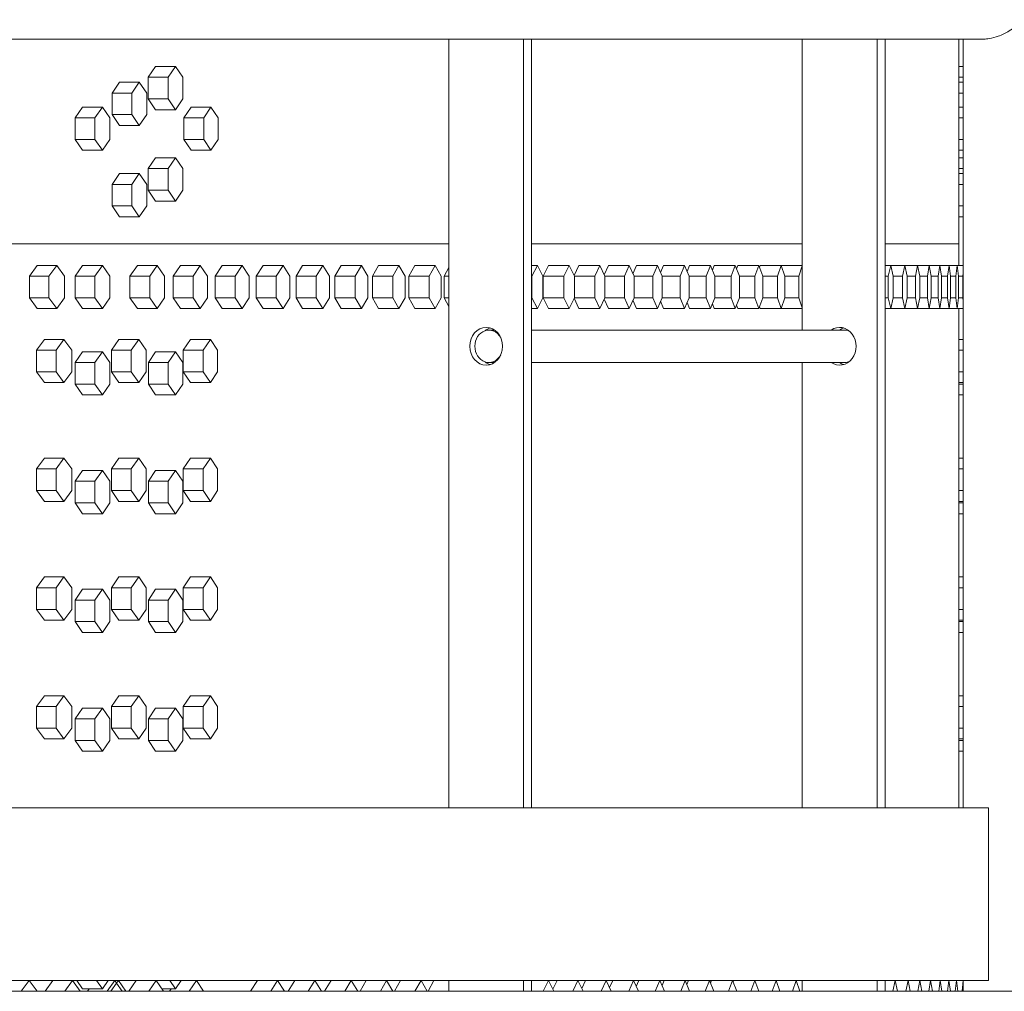
# Model space of a CAD drawing. Units: inches. Extents: x 88 to 2312, y 53 to 1500.
# Drawn here: x 903 to 926, y 779 to 802 of the extents above; entities that cross this region are included whole.
import ezdxf

# ---------------------------------------------------------------- set-up
doc = ezdxf.new("R2010")
doc.units = ezdxf.units.IN
doc.header["$LTSCALE"] = 70.588235
doc.header["$MEASUREMENT"] = 0
doc.layers.add('Visible (ANSI)', color=7, linetype='Continuous', lineweight=15)
doc.layers.add('Visible Narrow (ANSI)', color=9, linetype='Continuous', lineweight=9, true_color=0x808080)

msp = doc.modelspace()

# ---------------------------------------------------------------- linework, layer by layer
at = {"layer": 'Visible (ANSI)'}
for p, q in [((881.60528, 801.17003), (925.76671, 801.17003)), ((913.37574, 801.17003), (913.37574, 783.37003)), ((915.10779, 801.17003), (915.10779, 783.37003)), ((915.29529, 801.17003), (915.29529, 783.37003)), ((921.56324, 801.17003), (921.56324, 794.43144)), ((923.29529, 801.17003), (923.29529, 783.37003)), ((923.48279, 801.17003), (923.48279, 783.37003)), ((925.18784, 796.43013), (925.18784, 801.17003)), ((925.29314, 783.37003), (925.29314, 801.17003)), ((906.41619, 800.28513), (906.58493, 800.53513)), ((906.58493, 800.53513), (907.0454, 800.53513)), ((907.0454, 800.53513), (906.87667, 800.28513)), ((907.21414, 800.28513), (907.0454, 800.53513)), ((925.18784, 800.53513), (925.29314, 800.53513)), ((906.41619, 799.78513), (906.41619, 800.28513)), ((906.41619, 800.28513), (906.87667, 800.28513)), ((906.87667, 800.28513), (906.87667, 799.78513)), ((907.21414, 799.78513), (907.21414, 800.28513)), ((925.18784, 800.28513), (925.29314, 800.28513)), ((905.57624, 799.92013), (905.74857, 800.17013)), ((905.74857, 800.17013), (906.20726, 800.17013)), ((906.20726, 800.17013), (906.03494, 799.92013)), ((906.37959, 799.92013), (906.20726, 800.17013)), ((925.18784, 800.17013), (925.29314, 800.17013)), ((905.57624, 799.42013), (905.57624, 799.92013)), ((905.57624, 799.92013), (906.03494, 799.92013)), ((906.03494, 799.92013), (906.03494, 799.42013)), ((906.37959, 799.42013), (906.37959, 799.92013)), ((925.18784, 799.92013), (925.29314, 799.92013)), ((906.58493, 799.53513), (906.41619, 799.78513)), ((906.41619, 799.78513), (906.87667, 799.78513)), ((906.87667, 799.78513), (907.0454, 799.53513)), ((907.0454, 799.53513), (907.21414, 799.78513)), ((904.7181, 799.34713), (904.894, 799.59713)), ((904.894, 799.59713), (905.35089, 799.59713)), ((905.35089, 799.59713), (905.17498, 799.34713)), ((905.5268, 799.34713), (905.35089, 799.59713)), ((905.74857, 799.17013), (905.57624, 799.42013)), ((905.57624, 799.42013), (906.03494, 799.42013)), ((906.03494, 799.42013), (906.20726, 799.17013)), ((906.20726, 799.17013), (906.37959, 799.42013)), ((906.58493, 799.53513), (907.0454, 799.53513)), ((907.23952, 799.34713), (907.40465, 799.59713)), ((907.40465, 799.59713), (907.86687, 799.59713)), ((907.86687, 799.59713), (907.70174, 799.34713)), ((908.03199, 799.34713), (907.86687, 799.59713)), ((925.18784, 799.59713), (925.29314, 799.59713)), ((904.7181, 798.84713), (904.7181, 799.34713)), ((904.7181, 799.34713), (905.17498, 799.34713)), ((905.17498, 799.34713), (905.17498, 798.84713)), ((905.5268, 798.84713), (905.5268, 799.34713)), ((905.74857, 799.17013), (906.20726, 799.17013)), ((907.23952, 798.84713), (907.23952, 799.34713)), ((907.23952, 799.34713), (907.70174, 799.34713)), ((907.70174, 799.34713), (907.70174, 798.84713)), ((908.03199, 798.84713), (908.03199, 799.34713)), ((925.18784, 799.34713), (925.29314, 799.34713)), ((904.894, 798.59713), (904.7181, 798.84713)), ((904.7181, 798.84713), (905.17498, 798.84713)), ((905.17498, 798.84713), (905.35089, 798.59713)), ((905.35089, 798.59713), (905.5268, 798.84713)), ((907.40465, 798.59713), (907.23952, 798.84713)), ((907.23952, 798.84713), (907.70174, 798.84713)), ((907.70174, 798.84713), (907.86687, 798.59713)), ((907.86687, 798.59713), (908.03199, 798.84713)), ((925.18784, 798.84713), (925.29314, 798.84713)), ((904.894, 798.59713), (905.35089, 798.59713)), ((907.40465, 798.59713), (907.86687, 798.59713)), ((925.18784, 798.59713), (925.29314, 798.59713)), ((906.41619, 798.17013), (906.58493, 798.42013)), ((906.58493, 798.42013), (907.0454, 798.42013)), ((907.0454, 798.42013), (906.87667, 798.17013)), ((907.21414, 798.17013), (907.0454, 798.42013)), ((925.18784, 798.42013), (925.29314, 798.42013)), ((905.57624, 797.80513), (905.74857, 798.05513)), ((905.74857, 798.05513), (906.20726, 798.05513)), ((906.20726, 798.05513), (906.03494, 797.80513)), ((906.37959, 797.80513), (906.20726, 798.05513)), ((906.41619, 797.67013), (906.41619, 798.17013)), ((906.41619, 798.17013), (906.87667, 798.17013)), ((906.87667, 798.17013), (906.87667, 797.67013)), ((907.21414, 797.67013), (907.21414, 798.17013)), ((925.18784, 798.17013), (925.29314, 798.17013)), ((925.18784, 798.05513), (925.29314, 798.05513)), ((905.57624, 797.30513), (905.57624, 797.80513)), ((905.57624, 797.80513), (906.03494, 797.80513)), ((906.03494, 797.80513), (906.03494, 797.30513)), ((906.37959, 797.30513), (906.37959, 797.80513)), ((925.18784, 797.80513), (925.29314, 797.80513)), ((906.58493, 797.42013), (906.41619, 797.67013)), ((906.41619, 797.67013), (906.87667, 797.67013)), ((906.87667, 797.67013), (907.0454, 797.42013)), ((907.0454, 797.42013), (907.21414, 797.67013)), ((906.58493, 797.42013), (907.0454, 797.42013)), ((905.74857, 797.05513), (905.57624, 797.30513)), ((905.57624, 797.30513), (906.03494, 797.30513)), ((906.03494, 797.30513), (906.20726, 797.05513)), ((906.20726, 797.05513), (906.37959, 797.30513)), ((925.18784, 797.30513), (925.29314, 797.30513)), ((905.74857, 797.05513), (906.20726, 797.05513)), ((925.18784, 797.05513), (925.29314, 797.05513)), ((904.40381, 796.43013), (881.60528, 796.43013)), ((903.51906, 796.43003), (881.60528, 796.43003)), ((905.29838, 796.43003), (903.51906, 796.43003)), ((907.83117, 796.43013), (904.40381, 796.43013)), ((913.37574, 796.43003), (905.29838, 796.43003)), ((913.37574, 796.43013), (907.83117, 796.43013)), ((921.56324, 796.43013), (915.29529, 796.43013)), ((921.56324, 796.43003), (915.29529, 796.43003)), ((925.18784, 796.43013), (923.48279, 796.43013)), ((925.18784, 796.43003), (923.48279, 796.43003)), ((925.18784, 795.93003), (925.18784, 796.43003)), ((903.66069, 795.68003), (903.84089, 795.93003)), ((903.84089, 795.93003), (904.29554, 795.93003)), ((904.29554, 795.93003), (904.11533, 795.68003)), ((904.47574, 795.68003), (904.29554, 795.93003)), ((904.71818, 795.68003), (904.89408, 795.93003)), ((904.89408, 795.93003), (905.35097, 795.93003)), ((905.35097, 795.93003), (905.17506, 795.68003)), ((905.52687, 795.68003), (905.35097, 795.93003)), ((905.99112, 795.68003), (906.16168, 795.93003)), ((906.16168, 795.93003), (906.62126, 795.93003)), ((906.62126, 795.93003), (906.45069, 795.68003)), ((906.79182, 795.68003), (906.62126, 795.93003)), ((906.9915, 795.68003), (907.15773, 795.93003)), ((907.15773, 795.93003), (907.61942, 795.93003)), ((907.61942, 795.93003), (907.4532, 795.68003)), ((907.78564, 795.68003), (907.61942, 795.93003)), ((907.96617, 795.68003), (908.12803, 795.93003)), ((908.12803, 795.93003), (908.59179, 795.93003)), ((908.59179, 795.93003), (908.42993, 795.68003)), ((908.75365, 795.68003), (908.59179, 795.93003)), ((908.915, 795.68003), (909.07248, 795.93003)), ((909.07248, 795.93003), (909.53825, 795.93003)), ((909.53825, 795.93003), (909.38076, 795.68003)), ((909.69573, 795.68003), (909.53825, 795.93003)), ((909.83789, 795.68003), (909.99097, 795.93003)), ((909.99097, 795.93003), (910.45868, 795.93003)), ((910.45868, 795.93003), (910.3056, 795.68003)), ((910.61177, 795.68003), (910.45868, 795.93003)), ((910.73472, 795.68003), (910.88338, 795.93003)), ((910.88338, 795.93003), (911.35299, 795.93003)), ((911.35299, 795.93003), (911.20433, 795.68003)), ((911.50166, 795.68003), (911.35299, 795.93003)), ((911.60539, 795.68003), (911.74962, 795.93003)), ((911.74962, 795.93003), (912.22106, 795.93003)), ((912.22106, 795.93003), (912.07683, 795.68003)), ((912.36529, 795.68003), (912.22106, 795.93003)), ((912.44979, 795.68003), (912.58956, 795.93003)), ((912.58956, 795.93003), (913.0628, 795.93003)), ((913.0628, 795.93003), (912.92302, 795.68003)), ((913.20257, 795.68003), (913.0628, 795.93003)), ((913.26782, 795.68003), (913.37574, 795.87943)), ((915.29529, 795.93003), (915.42898, 795.93003)), ((915.42898, 795.93003), (915.30266, 795.68003)), ((915.55531, 795.68003), (915.42898, 795.93003)), ((915.56278, 795.68003), (915.68458, 795.93003)), ((915.68458, 795.93003), (916.16439, 795.93003)), ((916.16439, 795.93003), (916.04259, 795.68003)), ((916.2862, 795.68003), (916.16439, 795.93003)), ((916.28019, 795.69237), (916.39169, 795.93003)), ((916.39169, 795.93003), (916.873, 795.93003)), ((916.873, 795.93003), (916.75572, 795.68003)), ((916.99028, 795.68003), (916.873, 795.93003)), ((916.97444, 795.71379), (917.07196, 795.93003)), ((917.07196, 795.93003), (917.55472, 795.93003)), ((917.55472, 795.93003), (917.44198, 795.68003)), ((917.66745, 795.68003), (917.55472, 795.93003)), ((917.64178, 795.73697), (917.72532, 795.93003)), ((917.72532, 795.93003), (918.20946, 795.93003)), ((918.20946, 795.93003), (918.10128, 795.68003)), ((918.31764, 795.68003), (918.20946, 795.93003)), ((918.28211, 795.76215), (918.35168, 795.93003)), ((918.35168, 795.93003), (918.83716, 795.93003)), ((918.83716, 795.93003), (918.73355, 795.68003)), ((918.94077, 795.68003), (918.83716, 795.93003)), ((918.89536, 795.7896), (918.95099, 795.93003)), ((918.95099, 795.93003), (919.43773, 795.93003)), ((919.43773, 795.93003), (919.33871, 795.68003)), ((919.53676, 795.68003), (919.43773, 795.93003)), ((919.48146, 795.81965), (919.52315, 795.93003)), ((919.52315, 795.93003), (920.01112, 795.93003)), ((920.01112, 795.93003), (919.91668, 795.68003)), ((920.10555, 795.68003), (920.01112, 795.93003)), ((920.04033, 795.8527), (920.06811, 795.93003)), ((920.06811, 795.93003), (920.55724, 795.93003)), ((920.55724, 795.93003), (920.46741, 795.68003)), ((920.64707, 795.68003), (920.55724, 795.93003)), ((920.5719, 795.88923), (920.58581, 795.93003)), ((920.58581, 795.93003), (921.07603, 795.93003)), ((921.07603, 795.93003), (920.99081, 795.68003)), ((921.16124, 795.68003), (921.07603, 795.93003)), ((921.0761, 795.92982), (921.07617, 795.93003)), ((921.07617, 795.93003), (921.56324, 795.93003)), ((921.56324, 795.91703), (921.48685, 795.68003)), ((923.48279, 795.93003), (923.61173, 795.93003)), ((923.61173, 795.93003), (923.5544, 795.68003)), ((923.61173, 795.93003), (923.9377, 795.93003)), ((923.66906, 795.68003), (923.61173, 795.93003)), ((923.9377, 795.93003), (923.88504, 795.68003)), ((923.9377, 795.93003), (924.23594, 795.93003)), ((923.99035, 795.68003), (923.9377, 795.93003)), ((924.23594, 795.93003), (924.18797, 795.68003)), ((924.23594, 795.93003), (924.50642, 795.93003)), ((924.28392, 795.68003), (924.23594, 795.93003)), ((924.50642, 795.93003), (924.46314, 795.68003)), ((924.50642, 795.93003), (924.74911, 795.93003)), ((924.54971, 795.68003), (924.50642, 795.93003)), ((924.74911, 795.93003), (924.71052, 795.68003)), ((924.74911, 795.93003), (924.96398, 795.93003)), ((924.78771, 795.68003), (924.74911, 795.93003)), ((924.96398, 795.93003), (924.93008, 795.68003)), ((924.96398, 795.93003), (925.151, 795.93003)), ((924.99788, 795.68003), (924.96398, 795.93003)), ((925.151, 795.93003), (925.1218, 795.68003)), ((925.151, 795.93003), (925.29314, 795.93003)), ((925.1802, 795.68003), (925.151, 795.93003)), ((925.29314, 795.75649), (925.28565, 795.68003)), ((903.66069, 795.18003), (903.66069, 795.68003)), ((903.66069, 795.68003), (904.11533, 795.68003)), ((904.11533, 795.68003), (904.11533, 795.18003)), ((904.47574, 795.18003), (904.47574, 795.68003)), ((904.71818, 795.18003), (904.71818, 795.68003)), ((904.71818, 795.68003), (905.17506, 795.68003)), ((905.17506, 795.68003), (905.17506, 795.18003)), ((905.52687, 795.18003), (905.52687, 795.68003)), ((905.99112, 795.18003), (905.99112, 795.68003)), ((905.99112, 795.68003), (906.45069, 795.68003)), ((906.45069, 795.68003), (906.45069, 795.18003)), ((906.79182, 795.18003), (906.79182, 795.68003)), ((906.9915, 795.18003), (906.9915, 795.68003)), ((906.9915, 795.68003), (907.4532, 795.68003)), ((907.4532, 795.68003), (907.4532, 795.18003)), ((907.78564, 795.18003), (907.78564, 795.68003)), ((907.96617, 795.18003), (907.96617, 795.68003)), ((907.96617, 795.68003), (908.42993, 795.68003)), ((908.42993, 795.68003), (908.42993, 795.18003)), ((908.75365, 795.18003), (908.75365, 795.68003)), ((908.915, 795.18003), (908.915, 795.68003)), ((908.915, 795.68003), (909.38076, 795.68003)), ((909.38076, 795.68003), (909.38076, 795.18003)), ((909.69573, 795.18003), (909.69573, 795.68003)), ((909.83789, 795.18003), (909.83789, 795.68003)), ((909.83789, 795.68003), (910.3056, 795.68003)), ((910.3056, 795.68003), (910.3056, 795.18003)), ((910.61177, 795.18003), (910.61177, 795.68003)), ((910.73472, 795.18003), (910.73472, 795.68003)), ((910.73472, 795.68003), (911.20433, 795.68003)), ((911.20433, 795.68003), (911.20433, 795.18003)), ((911.50166, 795.18003), (911.50166, 795.68003)), ((911.60539, 795.18003), (911.60539, 795.68003)), ((911.60539, 795.68003), (912.07683, 795.68003)), ((912.07683, 795.68003), (912.07683, 795.18003)), ((912.36529, 795.18003), (912.36529, 795.68003)), ((912.44979, 795.18003), (912.44979, 795.68003)), ((912.44979, 795.68003), (912.92302, 795.68003)), ((912.92302, 795.68003), (912.92302, 795.18003)), ((913.20257, 795.18003), (913.20257, 795.68003)), ((913.26782, 795.18003), (913.26782, 795.68003)), ((913.26782, 795.68003), (913.37574, 795.68003)), ((915.29529, 795.68003), (915.30266, 795.68003)), ((915.30266, 795.68003), (915.30266, 795.18003)), ((915.55531, 795.18003), (915.55531, 795.68003)), ((915.56278, 795.18003), (915.56278, 795.68003)), ((915.56278, 795.68003), (916.04259, 795.68003)), ((916.04259, 795.68003), (916.04259, 795.18003)), ((916.2862, 795.68003), (916.75572, 795.68003)), ((916.2862, 795.18003), (916.2862, 795.68003)), ((916.75572, 795.68003), (916.75572, 795.18003)), ((916.99028, 795.68003), (917.44198, 795.68003)), ((916.99028, 795.18003), (916.99028, 795.68003)), ((917.44198, 795.68003), (917.44198, 795.18003)), ((917.66745, 795.68003), (918.10128, 795.68003)), ((917.66745, 795.18003), (917.66745, 795.68003)), ((918.10128, 795.68003), (918.10128, 795.18003)), ((918.31764, 795.68003), (918.73355, 795.68003)), ((918.31764, 795.18003), (918.31764, 795.68003)), ((918.73355, 795.68003), (918.73355, 795.18003)), ((918.94077, 795.68003), (919.33871, 795.68003)), ((918.94077, 795.18003), (918.94077, 795.68003)), ((919.33871, 795.68003), (919.33871, 795.18003)), ((919.53676, 795.68003), (919.91668, 795.68003)), ((919.53676, 795.18003), (919.53676, 795.68003)), ((919.91668, 795.68003), (919.91668, 795.18003)), ((920.10555, 795.68003), (920.46741, 795.68003)), ((920.10555, 795.18003), (920.10555, 795.68003)), ((920.46741, 795.68003), (920.46741, 795.18003)), ((920.64707, 795.68003), (920.99081, 795.68003)), ((920.64707, 795.18003), (920.64707, 795.68003)), ((920.99081, 795.68003), (920.99081, 795.18003)), ((921.16124, 795.68003), (921.48685, 795.68003)), ((921.16124, 795.18003), (921.16124, 795.68003)), ((921.48685, 795.68003), (921.48685, 795.18003)), ((923.48279, 795.68003), (923.5544, 795.68003)), ((923.5544, 795.68003), (923.5544, 795.18003)), ((923.66906, 795.68003), (923.88504, 795.68003)), ((923.66906, 795.18003), (923.66906, 795.68003)), ((923.88504, 795.68003), (923.88504, 795.18003)), ((923.99035, 795.68003), (924.18797, 795.68003)), ((923.99035, 795.18003), (923.99035, 795.68003)), ((924.18797, 795.68003), (924.18797, 795.18003)), ((924.28392, 795.68003), (924.46314, 795.68003)), ((924.28392, 795.18003), (924.28392, 795.68003)), ((924.46314, 795.68003), (924.46314, 795.18003)), ((924.54971, 795.68003), (924.71052, 795.68003)), ((924.54971, 795.18003), (924.54971, 795.68003)), ((924.71052, 795.68003), (924.71052, 795.18003)), ((924.78771, 795.68003), (924.93008, 795.68003)), ((924.78771, 795.18003), (924.78771, 795.68003)), ((924.93008, 795.68003), (924.93008, 795.18003)), ((924.99788, 795.68003), (925.1218, 795.68003)), ((924.99788, 795.18003), (924.99788, 795.68003)), ((925.1218, 795.68003), (925.1218, 795.18003)), ((925.1802, 795.68003), (925.28565, 795.68003)), ((925.1802, 795.18003), (925.1802, 795.68003)), ((925.28565, 795.68003), (925.28565, 795.18003)), ((903.84089, 794.93003), (903.66069, 795.18003)), ((903.66069, 795.18003), (904.11533, 795.18003)), ((904.11533, 795.18003), (904.29554, 794.93003)), ((904.29554, 794.93003), (904.47574, 795.18003)), ((904.89408, 794.93003), (904.71818, 795.18003)), ((904.71818, 795.18003), (905.17506, 795.18003)), ((905.17506, 795.18003), (905.35097, 794.93003)), ((905.35097, 794.93003), (905.52687, 795.18003)), ((906.16168, 794.93003), (905.99112, 795.18003)), ((905.99112, 795.18003), (906.45069, 795.18003)), ((906.45069, 795.18003), (906.62126, 794.93003)), ((906.62126, 794.93003), (906.79182, 795.18003)), ((907.15773, 794.93003), (906.9915, 795.18003)), ((906.9915, 795.18003), (907.4532, 795.18003)), ((907.4532, 795.18003), (907.61942, 794.93003)), ((907.61942, 794.93003), (907.78564, 795.18003)), ((908.12803, 794.93003), (907.96617, 795.18003)), ((907.96617, 795.18003), (908.42993, 795.18003)), ((908.42993, 795.18003), (908.59179, 794.93003)), ((908.59179, 794.93003), (908.75365, 795.18003)), ((909.07248, 794.93003), (908.915, 795.18003)), ((908.915, 795.18003), (909.38076, 795.18003)), ((909.38076, 795.18003), (909.53825, 794.93003)), ((909.53825, 794.93003), (909.69573, 795.18003)), ((909.99097, 794.93003), (909.83789, 795.18003)), ((909.83789, 795.18003), (910.3056, 795.18003)), ((910.3056, 795.18003), (910.45868, 794.93003)), ((910.45868, 794.93003), (910.61177, 795.18003)), ((910.88338, 794.93003), (910.73472, 795.18003)), ((910.73472, 795.18003), (911.20433, 795.18003)), ((911.20433, 795.18003), (911.35299, 794.93003)), ((911.35299, 794.93003), (911.50166, 795.18003)), ((911.74962, 794.93003), (911.60539, 795.18003)), ((911.60539, 795.18003), (912.07683, 795.18003)), ((912.07683, 795.18003), (912.22106, 794.93003)), ((912.22106, 794.93003), (912.36529, 795.18003)), ((912.58956, 794.93003), (912.44979, 795.18003)), ((912.44979, 795.18003), (912.92302, 795.18003)), ((912.92302, 795.18003), (913.0628, 794.93003)), ((913.0628, 794.93003), (913.20257, 795.18003)), ((913.37574, 794.98064), (913.26782, 795.18003)), ((913.26782, 795.18003), (913.37574, 795.18003)), ((915.29529, 795.18003), (915.30266, 795.18003)), ((915.30266, 795.18003), (915.42898, 794.93003)), ((915.42898, 794.93003), (915.55531, 795.18003)), ((915.68458, 794.93003), (915.56278, 795.18003)), ((915.56278, 795.18003), (916.04259, 795.18003)), ((916.04259, 795.18003), (916.16439, 794.93003)), ((916.16439, 794.93003), (916.2862, 795.18003)), ((916.39169, 794.93003), (916.28019, 795.1677)), ((916.2862, 795.18003), (916.75572, 795.18003)), ((916.75572, 795.18003), (916.873, 794.93003)), ((916.873, 794.93003), (916.99028, 795.18003)), ((917.07196, 794.93003), (916.97444, 795.14628)), ((916.99028, 795.18003), (917.44198, 795.18003)), ((917.44198, 795.18003), (917.55472, 794.93003)), ((917.55472, 794.93003), (917.66745, 795.18003)), ((917.72532, 794.93003), (917.64178, 795.12309)), ((917.66745, 795.18003), (918.10128, 795.18003)), ((918.10128, 795.18003), (918.20946, 794.93003)), ((918.20946, 794.93003), (918.31764, 795.18003)), ((918.35168, 794.93003), (918.28211, 795.09791)), ((918.31764, 795.18003), (918.73355, 795.18003)), ((918.73355, 795.18003), (918.83716, 794.93003)), ((918.83716, 794.93003), (918.94077, 795.18003)), ((918.95099, 794.93003), (918.89536, 795.07046)), ((918.94077, 795.18003), (919.33871, 795.18003)), ((919.33871, 795.18003), (919.43773, 794.93003)), ((919.43773, 794.93003), (919.53676, 795.18003)), ((919.52315, 794.93003), (919.48146, 795.04041)), ((919.53676, 795.18003), (919.91668, 795.18003)), ((919.91668, 795.18003), (920.01112, 794.93003)), ((920.01112, 794.93003), (920.10555, 795.18003)), ((920.10555, 795.18003), (920.46741, 795.18003)), ((920.46741, 795.18003), (920.55724, 794.93003)), ((920.55724, 794.93003), (920.64707, 795.18003)), ((920.64707, 795.18003), (920.99081, 795.18003)), ((920.99081, 795.18003), (921.07603, 794.93003)), ((921.07603, 794.93003), (921.16124, 795.18003)), ((921.16124, 795.18003), (921.48685, 795.18003)), ((921.48685, 795.18003), (921.56324, 794.94304)), ((923.48279, 795.18003), (923.5544, 795.18003)), ((923.5544, 795.18003), (923.61173, 794.93003)), ((923.61173, 794.93003), (923.66906, 795.18003)), ((923.66906, 795.18003), (923.88504, 795.18003)), ((923.88504, 795.18003), (923.9377, 794.93003)), ((923.9377, 794.93003), (923.99035, 795.18003)), ((923.99035, 795.18003), (924.18797, 795.18003)), ((924.18797, 795.18003), (924.23594, 794.93003)), ((924.23594, 794.93003), (924.28392, 795.18003)), ((924.28392, 795.18003), (924.46314, 795.18003)), ((924.46314, 795.18003), (924.50642, 794.93003)), ((924.50642, 794.93003), (924.54971, 795.18003)), ((924.54971, 795.18003), (924.71052, 795.18003)), ((924.71052, 795.18003), (924.74911, 794.93003)), ((924.74911, 794.93003), (924.78771, 795.18003)), ((924.78771, 795.18003), (924.93008, 795.18003)), ((924.93008, 795.18003), (924.96398, 794.93003)), ((924.96398, 794.93003), (924.99788, 795.18003)), ((924.99788, 795.18003), (925.1218, 795.18003)), ((925.1218, 795.18003), (925.151, 794.93003)), ((925.151, 794.93003), (925.1802, 795.18003)), ((925.1802, 795.18003), (925.28565, 795.18003)), ((925.28565, 795.18003), (925.29314, 795.10358)), ((903.84089, 794.93003), (904.29554, 794.93003)), ((904.89408, 794.93003), (905.35097, 794.93003)), ((906.16168, 794.93003), (906.62126, 794.93003)), ((907.15773, 794.93003), (907.61942, 794.93003)), ((908.12803, 794.93003), (908.59179, 794.93003)), ((909.07248, 794.93003), (909.53825, 794.93003)), ((909.99097, 794.93003), (910.45868, 794.93003)), ((910.88338, 794.93003), (911.35299, 794.93003)), ((911.74962, 794.93003), (912.22106, 794.93003)), ((912.58956, 794.93003), (913.0628, 794.93003)), ((915.29529, 794.93003), (915.42898, 794.93003)), ((915.68458, 794.93003), (916.16439, 794.93003)), ((916.39169, 794.93003), (916.873, 794.93003)), ((917.07196, 794.93003), (917.55472, 794.93003)), ((917.72532, 794.93003), (918.20946, 794.93003)), ((918.35168, 794.93003), (918.83716, 794.93003)), ((918.95099, 794.93003), (919.43773, 794.93003)), ((919.52315, 794.93003), (920.01112, 794.93003)), ((920.06811, 794.93003), (920.04033, 795.00736)), ((920.06811, 794.93003), (920.55724, 794.93003)), ((920.58581, 794.93003), (920.5719, 794.97084)), ((920.58581, 794.93003), (921.07603, 794.93003)), ((921.07617, 794.93003), (921.0761, 794.93025)), ((921.07617, 794.93003), (921.56324, 794.93003)), ((923.48279, 794.93003), (923.61173, 794.93003)), ((923.61173, 794.93003), (923.9377, 794.93003)), ((923.9377, 794.93003), (924.23594, 794.93003)), ((924.23594, 794.93003), (924.50642, 794.93003)), ((924.50642, 794.93003), (924.74911, 794.93003)), ((924.74911, 794.93003), (924.96398, 794.93003)), ((924.96398, 794.93003), (925.151, 794.93003)), ((925.151, 794.93003), (925.29314, 794.93003)), ((925.18784, 783.37003), (925.18784, 794.93003)), ((914.43692, 794.43144), (914.30427, 794.43144)), ((922.55427, 794.43144), (915.29529, 794.43144)), ((903.82798, 793.96503), (904.00751, 794.21503)), ((904.00751, 794.21503), (904.46251, 794.21503)), ((904.46251, 794.21503), (904.28298, 793.96503)), ((904.64204, 793.96503), (904.46251, 794.21503)), ((905.56222, 793.96503), (905.73461, 794.21503)), ((905.73461, 794.21503), (906.19328, 794.21503)), ((906.19328, 794.21503), (906.02089, 793.96503)), ((906.36567, 793.96503), (906.19328, 794.21503)), ((907.22612, 793.96503), (907.3913, 794.21503)), ((907.3913, 794.21503), (907.85349, 794.21503)), ((907.85349, 794.21503), (907.6883, 793.96503)), ((908.01867, 793.96503), (907.85349, 794.21503)), ((925.18784, 794.21503), (925.29314, 794.21503)), ((903.82798, 793.46503), (903.82798, 793.96503)), ((903.82798, 793.96503), (904.28298, 793.96503)), ((904.28298, 793.96503), (904.28298, 793.46503)), ((904.64204, 793.46503), (904.64204, 793.96503)), ((904.71814, 793.68003), (904.89405, 793.93003)), ((904.89405, 793.93003), (905.35093, 793.93003)), ((905.35093, 793.93003), (905.17503, 793.68003)), ((905.52684, 793.68003), (905.35093, 793.93003)), ((905.56222, 793.46503), (905.56222, 793.96503)), ((905.56222, 793.96503), (906.02089, 793.96503)), ((906.02089, 793.96503), (906.02089, 793.46503)), ((906.36567, 793.46503), (906.36567, 793.96503)), ((906.4167, 793.68003), (906.58543, 793.93003)), ((906.58543, 793.93003), (907.04591, 793.93003)), ((907.04591, 793.93003), (906.87718, 793.68003)), ((907.21464, 793.68003), (907.04591, 793.93003)), ((907.22612, 793.46503), (907.22612, 793.96503)), ((907.22612, 793.96503), (907.6883, 793.96503)), ((907.6883, 793.96503), (907.6883, 793.46503)), ((908.01867, 793.46503), (908.01867, 793.96503)), ((925.18784, 793.96503), (925.29314, 793.96503)), ((904.71814, 793.18003), (904.71814, 793.68003)), ((904.71814, 793.68003), (905.17503, 793.68003)), ((905.17503, 793.68003), (905.17503, 793.18003)), ((905.52684, 793.18003), (905.52684, 793.68003)), ((906.4167, 793.18003), (906.4167, 793.68003)), ((906.4167, 793.68003), (906.87718, 793.68003)), ((906.87718, 793.68003), (906.87718, 793.18003)), ((907.21464, 793.18003), (907.21464, 793.68003)), ((914.43692, 793.68144), (914.30427, 793.68144)), ((922.55427, 793.68144), (915.29529, 793.68144)), ((921.56324, 793.68144), (921.56324, 783.37003)), ((904.00751, 793.21503), (903.82798, 793.46503)), ((903.82798, 793.46503), (904.28298, 793.46503)), ((904.28298, 793.46503), (904.46251, 793.21503)), ((904.46251, 793.21503), (904.64204, 793.46503)), ((905.73461, 793.21503), (905.56222, 793.46503)), ((905.56222, 793.46503), (906.02089, 793.46503)), ((906.02089, 793.46503), (906.19328, 793.21503)), ((906.19328, 793.21503), (906.36567, 793.46503)), ((907.3913, 793.21503), (907.22612, 793.46503)), ((907.22612, 793.46503), (907.6883, 793.46503)), ((907.6883, 793.46503), (907.85349, 793.21503)), ((907.85349, 793.21503), (908.01867, 793.46503)), ((925.18784, 793.46503), (925.29314, 793.46503)), ((904.00751, 793.21503), (904.46251, 793.21503)), ((905.73461, 793.21503), (906.19328, 793.21503)), ((907.3913, 793.21503), (907.85349, 793.21503)), ((925.18784, 793.21503), (925.29314, 793.21503)), ((904.89405, 792.93003), (904.71814, 793.18003)), ((904.71814, 793.18003), (905.17503, 793.18003)), ((905.17503, 793.18003), (905.35093, 792.93003)), ((905.35093, 792.93003), (905.52684, 793.18003)), ((906.58543, 792.93003), (906.4167, 793.18003)), ((906.4167, 793.18003), (906.87718, 793.18003)), ((906.87718, 793.18003), (907.04591, 792.93003)), ((907.04591, 792.93003), (907.21464, 793.18003)), ((925.18784, 793.18003), (925.29314, 793.18003)), ((904.89405, 792.93003), (905.35093, 792.93003)), ((906.58543, 792.93003), (907.04591, 792.93003)), ((925.18784, 792.93003), (925.29314, 792.93003)), ((903.82798, 791.21503), (904.00751, 791.46503)), ((904.00751, 791.46503), (904.46251, 791.46503)), ((904.46251, 791.46503), (904.28298, 791.21503)), ((904.64204, 791.21503), (904.46251, 791.46503)), ((905.56222, 791.21503), (905.73461, 791.46503)), ((905.73461, 791.46503), (906.19328, 791.46503)), ((906.19328, 791.46503), (906.02089, 791.21503)), ((906.36567, 791.21503), (906.19328, 791.46503)), ((907.22612, 791.21503), (907.3913, 791.46503)), ((907.3913, 791.46503), (907.85349, 791.46503)), ((907.85349, 791.46503), (907.6883, 791.21503)), ((908.01867, 791.21503), (907.85349, 791.46503)), ((925.18784, 791.46503), (925.29314, 791.46503)), ((903.82798, 790.71503), (903.82798, 791.21503)), ((903.82798, 791.21503), (904.28298, 791.21503)), ((904.28298, 791.21503), (904.28298, 790.71503)), ((904.64204, 790.71503), (904.64204, 791.21503)), ((904.71814, 790.93003), (904.89405, 791.18003)), ((904.89405, 791.18003), (905.35093, 791.18003)), ((905.35093, 791.18003), (905.17503, 790.93003)), ((905.52684, 790.93003), (905.35093, 791.18003)), ((905.56222, 790.71503), (905.56222, 791.21503)), ((905.56222, 791.21503), (906.02089, 791.21503)), ((906.02089, 791.21503), (906.02089, 790.71503)), ((906.36567, 790.71503), (906.36567, 791.21503)), ((906.4167, 790.93003), (906.58543, 791.18003)), ((906.58543, 791.18003), (907.04591, 791.18003)), ((907.04591, 791.18003), (906.87718, 790.93003)), ((907.21464, 790.93003), (907.04591, 791.18003)), ((907.22612, 790.71503), (907.22612, 791.21503)), ((907.22612, 791.21503), (907.6883, 791.21503)), ((907.6883, 791.21503), (907.6883, 790.71503)), ((908.01867, 790.71503), (908.01867, 791.21503)), ((925.18784, 791.21503), (925.29314, 791.21503)), ((904.00751, 790.46503), (903.82798, 790.71503)), ((903.82798, 790.71503), (904.28298, 790.71503)), ((904.28298, 790.71503), (904.46251, 790.46503)), ((904.46251, 790.46503), (904.64204, 790.71503)), ((904.71814, 790.43003), (904.71814, 790.93003)), ((904.71814, 790.93003), (905.17503, 790.93003)), ((905.17503, 790.93003), (905.17503, 790.43003)), ((905.52684, 790.43003), (905.52684, 790.93003)), ((905.73461, 790.46503), (905.56222, 790.71503)), ((905.56222, 790.71503), (906.02089, 790.71503)), ((906.02089, 790.71503), (906.19328, 790.46503)), ((906.19328, 790.46503), (906.36567, 790.71503)), ((906.4167, 790.43003), (906.4167, 790.93003)), ((906.4167, 790.93003), (906.87718, 790.93003)), ((906.87718, 790.93003), (906.87718, 790.43003)), ((907.21464, 790.43003), (907.21464, 790.93003)), ((907.3913, 790.46503), (907.22612, 790.71503)), ((907.22612, 790.71503), (907.6883, 790.71503)), ((907.6883, 790.71503), (907.85349, 790.46503)), ((907.85349, 790.46503), (908.01867, 790.71503)), ((925.18784, 790.71503), (925.29314, 790.71503)), ((904.00751, 790.46503), (904.46251, 790.46503)), ((904.89405, 790.18003), (904.71814, 790.43003)), ((904.71814, 790.43003), (905.17503, 790.43003)), ((905.17503, 790.43003), (905.35093, 790.18003)), ((905.35093, 790.18003), (905.52684, 790.43003)), ((905.73461, 790.46503), (906.19328, 790.46503)), ((906.58543, 790.18003), (906.4167, 790.43003)), ((906.4167, 790.43003), (906.87718, 790.43003)), ((906.87718, 790.43003), (907.04591, 790.18003)), ((907.04591, 790.18003), (907.21464, 790.43003)), ((907.3913, 790.46503), (907.85349, 790.46503)), ((925.18784, 790.46503), (925.29314, 790.46503)), ((925.18784, 790.43003), (925.29314, 790.43003)), ((904.89405, 790.18003), (905.35093, 790.18003)), ((906.58543, 790.18003), (907.04591, 790.18003)), ((925.18784, 790.18003), (925.29314, 790.18003)), ((903.82798, 788.46503), (904.00751, 788.71503)), ((904.00751, 788.71503), (904.46251, 788.71503)), ((904.46251, 788.71503), (904.28298, 788.46503)), ((904.64204, 788.46503), (904.46251, 788.71503)), ((905.56222, 788.46503), (905.73461, 788.71503)), ((905.73461, 788.71503), (906.19328, 788.71503)), ((906.19328, 788.71503), (906.02089, 788.46503)), ((906.36567, 788.46503), (906.19328, 788.71503)), ((907.22612, 788.46503), (907.3913, 788.71503)), ((907.3913, 788.71503), (907.85349, 788.71503)), ((907.85349, 788.71503), (907.6883, 788.46503)), ((908.01867, 788.46503), (907.85349, 788.71503)), ((925.18784, 788.71503), (925.29314, 788.71503)), ((903.82798, 787.96503), (903.82798, 788.46503)), ((903.82798, 788.46503), (904.28298, 788.46503)), ((904.28298, 788.46503), (904.28298, 787.96503)), ((904.64204, 787.96503), (904.64204, 788.46503)), ((904.71814, 788.18003), (904.89405, 788.43003)), ((904.89405, 788.43003), (905.35093, 788.43003)), ((905.35093, 788.43003), (905.17503, 788.18003)), ((905.52684, 788.18003), (905.35093, 788.43003)), ((905.56222, 787.96503), (905.56222, 788.46503)), ((905.56222, 788.46503), (906.02089, 788.46503)), ((906.02089, 788.46503), (906.02089, 787.96503)), ((906.36567, 787.96503), (906.36567, 788.46503)), ((906.4167, 788.18003), (906.58543, 788.43003)), ((906.58543, 788.43003), (907.04591, 788.43003)), ((907.04591, 788.43003), (906.87718, 788.18003)), ((907.21464, 788.18003), (907.04591, 788.43003)), ((907.22612, 787.96503), (907.22612, 788.46503)), ((907.22612, 788.46503), (907.6883, 788.46503)), ((907.6883, 788.46503), (907.6883, 787.96503)), ((908.01867, 787.96503), (908.01867, 788.46503)), ((925.18784, 788.46503), (925.29314, 788.46503)), ((904.71814, 787.68003), (904.71814, 788.18003)), ((904.71814, 788.18003), (905.17503, 788.18003)), ((905.17503, 788.18003), (905.17503, 787.68003)), ((905.52684, 787.68003), (905.52684, 788.18003)), ((906.4167, 787.68003), (906.4167, 788.18003)), ((906.4167, 788.18003), (906.87718, 788.18003)), ((906.87718, 788.18003), (906.87718, 787.68003)), ((907.21464, 787.68003), (907.21464, 788.18003)), ((904.00751, 787.71503), (903.82798, 787.96503)), ((903.82798, 787.96503), (904.28298, 787.96503)), ((904.28298, 787.96503), (904.46251, 787.71503)), ((904.46251, 787.71503), (904.64204, 787.96503)), ((905.73461, 787.71503), (905.56222, 787.96503)), ((905.56222, 787.96503), (906.02089, 787.96503)), ((906.02089, 787.96503), (906.19328, 787.71503)), ((906.19328, 787.71503), (906.36567, 787.96503)), ((907.3913, 787.71503), (907.22612, 787.96503)), ((907.22612, 787.96503), (907.6883, 787.96503)), ((907.6883, 787.96503), (907.85349, 787.71503)), ((907.85349, 787.71503), (908.01867, 787.96503)), ((925.18784, 787.96503), (925.29314, 787.96503)), ((904.00751, 787.71503), (904.46251, 787.71503)), ((904.89405, 787.43003), (904.71814, 787.68003)), ((904.71814, 787.68003), (905.17503, 787.68003)), ((905.17503, 787.68003), (905.35093, 787.43003)), ((905.35093, 787.43003), (905.52684, 787.68003)), ((905.73461, 787.71503), (906.19328, 787.71503)), ((906.58543, 787.43003), (906.4167, 787.68003)), ((906.4167, 787.68003), (906.87718, 787.68003)), ((906.87718, 787.68003), (907.04591, 787.43003)), ((907.04591, 787.43003), (907.21464, 787.68003)), ((907.3913, 787.71503), (907.85349, 787.71503)), ((925.18784, 787.71503), (925.29314, 787.71503)), ((925.18784, 787.68003), (925.29314, 787.68003)), ((904.89405, 787.43003), (905.35093, 787.43003)), ((906.58543, 787.43003), (907.04591, 787.43003)), ((925.18784, 787.43003), (925.29314, 787.43003)), ((903.82798, 785.71503), (904.00751, 785.96503)), ((904.00751, 785.96503), (904.46251, 785.96503)), ((904.46251, 785.96503), (904.28298, 785.71503)), ((904.64204, 785.71503), (904.46251, 785.96503)), ((905.56222, 785.71503), (905.73461, 785.96503)), ((905.73461, 785.96503), (906.19328, 785.96503)), ((906.19328, 785.96503), (906.02089, 785.71503)), ((906.36567, 785.71503), (906.19328, 785.96503)), ((907.22612, 785.71503), (907.3913, 785.96503)), ((907.3913, 785.96503), (907.85349, 785.96503)), ((907.85349, 785.96503), (907.6883, 785.71503)), ((908.01867, 785.71503), (907.85349, 785.96503)), ((925.18784, 785.96503), (925.29314, 785.96503)), ((903.82798, 785.21503), (903.82798, 785.71503)), ((903.82798, 785.71503), (904.28298, 785.71503)), ((904.28298, 785.71503), (904.28298, 785.21503)), ((904.64204, 785.21503), (904.64204, 785.71503)), ((905.56222, 785.21503), (905.56222, 785.71503)), ((905.56222, 785.71503), (906.02089, 785.71503)), ((906.02089, 785.71503), (906.02089, 785.21503)), ((906.36567, 785.21503), (906.36567, 785.71503)), ((907.22612, 785.21503), (907.22612, 785.71503)), ((907.22612, 785.71503), (907.6883, 785.71503)), ((907.6883, 785.71503), (907.6883, 785.21503)), ((908.01867, 785.21503), (908.01867, 785.71503)), ((925.18784, 785.71503), (925.29314, 785.71503)), ((904.71814, 785.43003), (904.89405, 785.68003)), ((904.89405, 785.68003), (905.35093, 785.68003)), ((905.35093, 785.68003), (905.17503, 785.43003)), ((905.52684, 785.43003), (905.35093, 785.68003)), ((906.4167, 785.43003), (906.58543, 785.68003)), ((906.58543, 785.68003), (907.04591, 785.68003)), ((907.04591, 785.68003), (906.87718, 785.43003)), ((907.21464, 785.43003), (907.04591, 785.68003)), ((904.71814, 784.93003), (904.71814, 785.43003)), ((904.71814, 785.43003), (905.17503, 785.43003)), ((905.17503, 785.43003), (905.17503, 784.93003)), ((905.52684, 784.93003), (905.52684, 785.43003)), ((906.4167, 784.93003), (906.4167, 785.43003)), ((906.4167, 785.43003), (906.87718, 785.43003)), ((906.87718, 785.43003), (906.87718, 784.93003)), ((907.21464, 784.93003), (907.21464, 785.43003)), ((904.00751, 784.96503), (903.82798, 785.21503)), ((903.82798, 785.21503), (904.28298, 785.21503)), ((904.28298, 785.21503), (904.46251, 784.96503)), ((904.46251, 784.96503), (904.64204, 785.21503)), ((905.73461, 784.96503), (905.56222, 785.21503)), ((905.56222, 785.21503), (906.02089, 785.21503)), ((906.02089, 785.21503), (906.19328, 784.96503)), ((906.19328, 784.96503), (906.36567, 785.21503)), ((907.3913, 784.96503), (907.22612, 785.21503)), ((907.22612, 785.21503), (907.6883, 785.21503)), ((907.6883, 785.21503), (907.85349, 784.96503)), ((907.85349, 784.96503), (908.01867, 785.21503)), ((925.18784, 785.21503), (925.29314, 785.21503)), ((904.00751, 784.96503), (904.46251, 784.96503)), ((904.89405, 784.68003), (904.71814, 784.93003)), ((904.71814, 784.93003), (905.17503, 784.93003)), ((905.17503, 784.93003), (905.35093, 784.68003)), ((905.35093, 784.68003), (905.52684, 784.93003)), ((905.73461, 784.96503), (906.19328, 784.96503)), ((906.58543, 784.68003), (906.4167, 784.93003)), ((906.4167, 784.93003), (906.87718, 784.93003)), ((906.87718, 784.93003), (907.04591, 784.68003)), ((907.04591, 784.68003), (907.21464, 784.93003)), ((907.3913, 784.96503), (907.85349, 784.96503)), ((925.18784, 784.96503), (925.29314, 784.96503)), ((925.18784, 784.93003), (925.29314, 784.93003)), ((904.89405, 784.68003), (905.35093, 784.68003)), ((906.58543, 784.68003), (907.04591, 784.68003)), ((925.18784, 784.68003), (925.29314, 784.68003)), ((925.87901, 783.37003), (881.60528, 783.37003)), ((925.87901, 779.37003), (881.60528, 779.37003)), ((903.65658, 779.37003), (903.47384, 779.12003)), ((903.83933, 779.12003), (903.65658, 779.37003)), ((904.02452, 779.12003), (904.20326, 779.37003)), ((904.65867, 779.37003), (904.47993, 779.12003)), ((904.83741, 779.12003), (904.65867, 779.37003)), ((904.89405, 779.18003), (904.76036, 779.37003)), ((905.21724, 779.37003), (905.35093, 779.18003)), ((905.35093, 779.18003), (905.48462, 779.37003)), ((905.6385, 779.37003), (905.46379, 779.12003)), ((905.54851, 779.12003), (905.68086, 779.30942)), ((905.68086, 779.30942), (905.54877, 779.12003)), ((905.68086, 779.30942), (905.6385, 779.37003)), ((905.72313, 779.37003), (905.68086, 779.30942)), ((905.81322, 779.12003), (905.68086, 779.30942)), ((905.8975, 779.12003), (905.72313, 779.37003)), ((905.96577, 779.12003), (906.13645, 779.37003)), ((906.59597, 779.37003), (906.4253, 779.12003)), ((906.76664, 779.12003), (906.59597, 779.37003)), ((906.91767, 779.37003), (907.04591, 779.18003)), ((907.04591, 779.18003), (907.17415, 779.37003)), ((907.53098, 779.37003), (907.36436, 779.12003)), ((907.69759, 779.12003), (907.53098, 779.37003)), ((908.7864, 779.12003), (908.94448, 779.37003)), ((909.40997, 779.37003), (909.25188, 779.12003)), ((909.56805, 779.12003), (909.40997, 779.37003)), ((909.65374, 779.12003), (909.80771, 779.37003)), ((910.27503, 779.37003), (910.12106, 779.12003)), ((910.429, 779.12003), (910.27503, 779.37003)), ((910.4983, 779.12003), (910.64814, 779.37003)), ((911.11725, 779.37003), (910.96741, 779.12003)), ((911.26709, 779.12003), (911.11725, 779.37003)), ((911.31999, 779.12003), (911.46569, 779.37003)), ((911.93654, 779.37003), (911.79084, 779.12003)), ((912.08224, 779.12003), (911.93654, 779.37003)), ((912.11874, 779.12003), (912.26028, 779.37003)), ((912.73282, 779.37003), (912.59128, 779.12003)), ((912.87436, 779.12003), (912.73282, 779.37003)), ((912.89446, 779.12003), (913.03183, 779.37003)), ((913.37574, 779.37003), (913.37574, 779.12003)), ((915.10779, 779.37003), (915.10779, 779.12003)), ((915.29529, 779.37003), (915.29529, 779.12003)), ((915.68618, 779.37003), (915.56141, 779.12003)), ((915.81094, 779.12003), (915.68618, 779.37003)), ((915.78779, 779.16643), (915.88596, 779.37003)), ((916.36619, 779.37003), (916.24566, 779.12003)), ((916.48673, 779.12003), (916.36619, 779.37003)), ((916.45522, 779.18539), (916.54111, 779.37003)), ((917.02274, 779.37003), (916.90644, 779.12003)), ((917.13904, 779.12003), (917.02274, 779.37003)), ((917.09916, 779.20577), (917.17278, 779.37003)), ((917.65575, 779.37003), (917.5437, 779.12003)), ((917.76779, 779.12003), (917.65575, 779.37003)), ((917.71953, 779.22772), (917.78088, 779.37003)), ((918.26515, 779.37003), (918.15736, 779.12003)), ((918.37293, 779.12003), (918.26515, 779.37003)), ((918.31627, 779.25145), (918.36537, 779.37003)), ((918.85088, 779.37003), (918.74737, 779.12003)), ((918.95438, 779.12003), (918.85088, 779.37003)), ((918.88932, 779.27717), (918.92618, 779.37003)), ((919.41288, 779.37003), (919.31365, 779.12003)), ((919.5121, 779.12003), (919.41288, 779.37003)), ((919.43862, 779.30517), (919.46325, 779.37003)), ((919.95109, 779.37003), (919.85616, 779.12003)), ((920.04601, 779.12003), (919.95109, 779.37003)), ((919.9641, 779.33576), (919.97653, 779.37003)), ((920.46545, 779.37003), (920.37483, 779.12003)), ((920.55607, 779.12003), (920.46545, 779.37003)), ((920.46571, 779.36932), (920.46596, 779.37003)), ((920.95592, 779.37003), (920.86962, 779.12003)), ((921.04223, 779.12003), (920.95592, 779.37003)), ((921.42244, 779.37003), (921.34046, 779.12003)), ((921.50443, 779.12003), (921.42244, 779.37003)), ((921.56324, 779.37003), (921.56324, 779.12003)), ((923.29529, 779.37003), (923.29529, 779.12003)), ((923.48279, 779.37003), (923.48279, 779.12003)), ((923.71612, 779.37003), (923.66025, 779.12003)), ((923.772, 779.12003), (923.71612, 779.37003)), ((924.01379, 779.37003), (923.96229, 779.12003)), ((924.06529, 779.12003), (924.01379, 779.37003)), ((924.28719, 779.37003), (924.24007, 779.12003)), ((924.33432, 779.12003), (924.28719, 779.37003)), ((924.5363, 779.37003), (924.49357, 779.12003)), ((924.57904, 779.12003), (924.5363, 779.37003)), ((924.7611, 779.37003), (924.72275, 779.12003)), ((924.79945, 779.12003), (924.7611, 779.37003)), ((924.96154, 779.37003), (924.92759, 779.12003)), ((924.9955, 779.12003), (924.96154, 779.37003)), ((925.13763, 779.37003), (925.10807, 779.12003)), ((925.16719, 779.12003), (925.13763, 779.37003)), ((925.28933, 779.37003), (925.26417, 779.12003)), ((925.29314, 779.3322), (925.28933, 779.37003)), ((925.29314, 779.12003), (925.29314, 779.37003)), ((964.81284, 779.12003), (414.89284, 779.12003)), ((904.89405, 779.18003), (905.35093, 779.18003)), ((905.00629, 779.12003), (905.04823, 779.18003)), ((906.72568, 779.18003), (907.04591, 779.18003)), ((906.90286, 779.12003), (906.94285, 779.18003)), ((913.37574, 779.13298), (913.36863, 779.12003))]:
    msp.add_line(p, q, dxfattribs=at)
msp.add_ellipse((914.24177, 794.05644), major_axis=(0, 0.4375), ratio=0.8660254, dxfattribs=at)
for centre, major_axis, start_param, end_param in [((914.30427, 794.05644), (0, -0.375), 2.14066999, 7.28410797), ((914.42927, 794.05644), (0, 0.4375), 0.25003289, 0.60290835), ((922.42927, 794.05644), (0, 0.4375), 2.60049313, 6.82428483), ((922.61677, 794.05644), (0, 0.4375), 0.25003289, 0.54109953), ((922.55427, 794.05644), (0, 0.375), 6.00288213, 6.28318531), ((914.42927, 794.05644), (0, -0.4375), 5.68027696, 6.03315241), ((922.61677, 794.05644), (0, -0.4375), 5.74208578, 6.03315241), ((922.55427, 794.05644), (0, -0.375), 0, 0.28030318)]:
    msp.add_ellipse(centre, major_axis=major_axis, ratio=0.8660254, start_param=start_param, end_param=end_param, dxfattribs=at)
at = {"layer": 'Visible Narrow (ANSI)'}
msp.add_line((925.87901, 783.37003), (925.87901, 779.37003), dxfattribs=at)
msp.add_open_spline([(927.06586, 802.12003), (927.06573, 802.11976), (927.06559, 802.11949), (927.01995, 802.02851), (926.96293, 801.93734), (926.82548, 801.75643), (926.74335, 801.66576), (926.56172, 801.50042), (926.462, 801.42419), (926.27411, 801.31104), (926.18963, 801.26903), (926.03385, 801.21108), (925.96432, 801.19193), (925.8516, 801.1737), (925.80838, 801.17003), (925.76671, 801.17003)], degree=3, knots=[-0.00292947, -0.00292947, -0.00292947, -0.00292947, 0, 0, 0.97834156, 0.97834156, 1.99511508, 1.99511508, 2.96625223, 2.96625223, 3.68343133, 3.68343133, 4.25378356, 4.25378356, 4.62361427, 4.62361427, 4.62361427, 4.62361427], dxfattribs=at)

doc.saveas('drawing.dxf')
